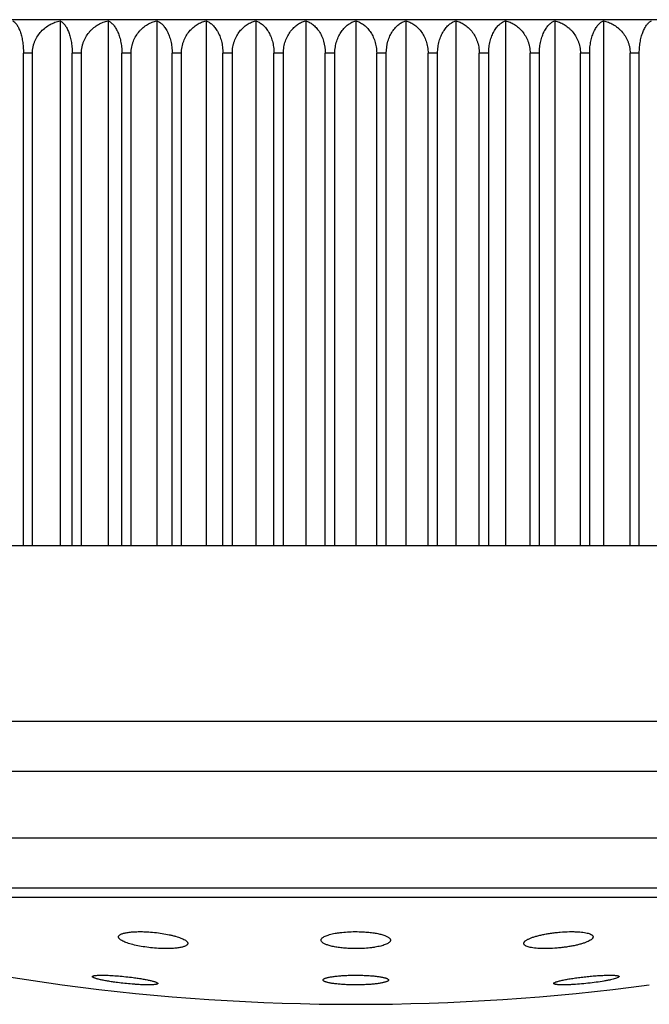
# Model space of a CAD drawing. Units: inches. Extents: x 0 to 11, y 0 to 8.5.
# Drawn here: x 8.1 to 8.3, y 5 to 5.2 of the extents above; entities that cross this region are included whole.
import ezdxf

# ---------------------------------------------------------------- set-up
doc = ezdxf.new("R2010")
doc.units = ezdxf.units.IN
doc.header["$LTSCALE"] = 0.605
doc.header["$MEASUREMENT"] = 0
doc.layers.get('0').update_dxf_attribs({"linetype": 'CONTINUOUS'})

msp = doc.modelspace()

# ---------------------------------------------------------------- linework, layer by layer
at = {"color": 7, "linetype": 'Continuous'}
for p, q in [((8.4359873918, 5.172772294100001), (8.0103623918, 5.172772294100001)), ((8.1568362723, 5.172537025), (8.1568362723, 5.0546472941)), ((8.1676146011, 5.1725390225), (8.1676146011, 5.0546472941)), ((8.1785428054, 5.1725390225), (8.1785428054, 5.0546472941)), ((8.1895933431, 5.1725390225), (8.1895933431, 5.0546472941)), ((8.2007359256, 5.1725390225), (8.2007359256, 5.0546472941)), ((8.2119400117, 5.1725390225), (8.2119400117, 5.0546472941)), ((8.2231748918, 5.172537025), (8.2231748918, 5.0546472941)), ((8.234409771900001, 5.1725390225), (8.234409771900001, 5.0546472941)), ((8.245613857999999, 5.1725390225), (8.245613857999999, 5.0546472941)), ((8.2567564405, 5.1725390225), (8.2567564405, 5.0546472941)), ((8.267806978200001, 5.1725390225), (8.267806978200001, 5.0546472941)), ((8.2787351825, 5.1725390225), (8.2787351825, 5.0546472941)), ((8.1506519193, 5.1652722941), (8.148622038600001, 5.1652722941)), ((8.148622038600001, 5.0546472941), (8.148622038600001, 5.1652722941)), ((8.1506519193, 5.0546472941), (8.1506519193, 5.1652722941)), ((8.161632773400001, 5.1652722941), (8.1595680742, 5.1652722941)), ((8.1595680742, 5.0546472941), (8.1595680742, 5.1652722941)), ((8.161632773400001, 5.0546472941), (8.161632773400001, 5.1652724251)), ((8.1707007554, 5.0546472941), (8.1707007554, 5.1652726279)), ((8.1727883858, 5.1652722941), (8.1707007554, 5.1652722941)), ((8.1727883858, 5.0546472941), (8.1727883858, 5.1652725049)), ((8.181971104199999, 5.0546472941), (8.181971104199999, 5.165272309)), ((8.1840821042, 5.1652722941), (8.181971104199999, 5.1652722941)), ((8.1840821042, 5.0546472941), (8.1840821042, 5.1652724189)), ((8.1933543897, 5.0546472941), (8.1933543897, 5.165272531999999)), ((8.1954829732, 5.1652722941), (8.1933543897, 5.1652722941)), ((8.1954829732, 5.0546472941), (8.1954829732, 5.1652724723)), ((8.2048194112, 5.0546472941), (8.2048194112, 5.1652722987)), ((8.2069597437, 5.1652722941), (8.2048194112, 5.1652722941)), ((8.2069597437, 5.0546472941), (8.2069597437, 5.1652726085)), ((8.2163347437, 5.0546472941), (8.2163347437, 5.165272299100001)), ((8.2184873918, 5.1652722941), (8.2163347437, 5.1652722941)), ((8.2184873918, 5.0546472941), (8.2184873918, 5.1652723041)), ((8.227862391799999, 5.0546472941), (8.227862391799999, 5.165272309100001)), ((8.2300150399, 5.1652722941), (8.227862391799999, 5.1652722941)), ((8.2300150399, 5.0546472941), (8.2300150399, 5.1652722941)), ((8.2415303724, 5.1652722941), (8.2393900399, 5.1652722941)), ((8.2393900399, 5.0546472941), (8.2393900399, 5.1652722941)), ((8.2415303724, 5.0546472941), (8.2415303724, 5.1652722941)), ((8.2529953939, 5.1652722941), (8.2508668105, 5.1652722941)), ((8.2508668105, 5.0546472941), (8.2508668105, 5.1652722941)), ((8.2529953939, 5.0546472941), (8.2529953939, 5.1652722941)), ((8.2643786794, 5.1652722941), (8.2622676794, 5.1652722941)), ((8.2622676794, 5.0546472941), (8.2622676794, 5.1652722941)), ((8.2643786794, 5.0546472941), (8.2643786794, 5.1652722941)), ((8.2756490282, 5.1652722941), (8.2735613978, 5.1652722941)), ((8.2735613978, 5.0546472941), (8.2735613978, 5.1652722941)), ((8.2756490282, 5.0546472941), (8.2756490282, 5.1652722941)), ((8.2867817095, 5.1652722941), (8.2847170102, 5.1652722941)), ((8.2847170102, 5.0546472941), (8.2847170102, 5.1652722941)), ((8.2867817095, 5.0546472941), (8.2867817095, 5.1652722941)), ((8.4433811815, 5.0546472941), (8.002968602100001, 5.0546472941)), ((8.016924891799999, 5.0152722941), (8.4294248918, 5.0152722941)), ((8.0281749689, 5.0040222941), (8.4181748147, 5.0040222941)), ((8.391924891799999, 4.989022294100001), (8.0544248918, 4.989022294100001)), ((8.3806748918, 4.9777722941), (8.065674891799999, 4.9777722941)), ((8.3759615278, 4.9756580716), (8.070388255800001, 4.9756580716)), ((8.1426373324, 4.9582396812), (8.1573289918, 4.9560616063)), ((8.2675837809, 4.956375173600001), (8.2677803647, 4.9565773267)), ((8.2820449328, 4.957704565299999), (8.2814145804, 4.9574678274)), ((8.2822747164, 4.9579149294), (8.2820449328, 4.957704565299999))]:
    msp.add_line(p, q, dxfattribs=at)
msp.add_arc((8.2231748918, 5.450847136799999), 0.4991476773, 262.4196365177, 277.5803634823, dxfattribs=at)
for points, knots in [([(8.1462445892, 5.1725390225), (8.1464045136, 5.1724429142), (8.1467235269, 5.1721830179), (8.147145675, 5.1716611409), (8.1475399468, 5.1709751901), (8.1478959165, 5.1701212205), (8.1482003302, 5.1691007778), (8.148436617, 5.1679275462), (8.148587594, 5.1666337568), (8.148622038600001, 5.1657332785), (8.148622038600001, 5.1652722941)], [0, 0, 0, 0, 0.0709072728, 0.1546281011, 0.2538905931, 0.3705592983, 0.5054835535, 0.6579431178, 0.8248102887000001, 1, 1, 1, 1]), ([(8.1506519193, 5.1652722941), (8.1506519193, 5.165734856), (8.1507222976, 5.1664294036), (8.1509506391, 5.1673206723), (8.1512585028, 5.1681692406), (8.1517816679, 5.1691499116), (8.1525912284, 5.1701732983), (8.1535340145, 5.1710247772), (8.1545726983, 5.171703361700001), (8.1556778174, 5.1722136707), (8.1564481887, 5.1724470888), (8.1568362723, 5.172537025)], [0, 0, 0, 0, 0.1348216185, 0.2016821602, 0.2678618416, 0.3975491716, 0.523638545, 0.646348474, 0.7662171336, 0.8838886717000001, 1, 1, 1, 1]), ([(8.1568362723, 5.172537025), (8.157017234400001, 5.1724420866), (8.1573795175, 5.1721866138), (8.157866800499999, 5.1716644805), (8.1583216136, 5.1709776635), (8.1587319616, 5.1701227602), (8.159082606, 5.1691016012), (8.159354648999999, 5.1679279083), (8.1595284205, 5.1666338989), (8.1595680742, 5.1657329743), (8.1595680742, 5.1652722941)], [0, 0, 0, 0, 0.0760111712, 0.163203274, 0.2642928595, 0.3812338079, 0.5150106435, 0.6650944658, 0.828646297, 1, 1, 1, 1]), ([(8.161632773400001, 5.1652724251), (8.161632773400001, 5.1657352458), (8.161700725800001, 5.166429632), (8.1619216754, 5.167321977), (8.1622190983, 5.1681700614), (8.1627238683, 5.1691498537), (8.1633817973, 5.1700106931), (8.163973095700001, 5.1706101392), (8.1645914637, 5.1711432034), (8.1654234249, 5.171705505799999), (8.1664925739, 5.1722158043), (8.167238895399999, 5.1724492856), (8.1676146011, 5.1725390225)], [0, 0, 0, 0, 0.1368346008, 0.2045753967, 0.2715013215, 0.4021835965, 0.5285301438000001, 0.5901853754999999, 0.6508848389999999, 0.769682853, 0.8857967615000001, 1, 1, 1, 1]), ([(8.1676146011, 5.1725390225), (8.167816522899999, 5.1724455416), (8.168221323400001, 5.1721948163), (8.1687732842, 5.1716739494), (8.1692886586, 5.1709871478), (8.1697536267, 5.1701314138), (8.170150836900001, 5.1691088318), (8.1704589737, 5.1679332055), (8.1706557928, 5.1666368668), (8.1707007554, 5.1657338336), (8.1707007554, 5.1652726279)], [0, 0, 0, 0, 0.0808640874, 0.1714359824, 0.2743526379, 0.3916071585, 0.5242949371, 0.6720723214000001, 0.8323903167, 1, 1, 1, 1]), ([(8.1727883858, 5.1652725049), (8.1727883858, 5.1657351588), (8.1728535928, 5.1664287177), (8.1730661399, 5.1673214034), (8.1733517709, 5.1681682767), (8.1738359767, 5.1691464965), (8.1744693653, 5.1700089603), (8.175039076200001, 5.1706094972), (8.1756330602, 5.1711419084), (8.176432392, 5.1717040235), (8.1774613925, 5.1722150007), (8.1781808707, 5.1724491585), (8.1785428054, 5.1725390225)], [0, 0, 0, 0, 0.1390527979, 0.2077677266, 0.275524036, 0.407330205, 0.5339953936, 0.5955091981, 0.65588009, 0.7735172279000001, 0.8879159779000001, 1, 1, 1, 1]), ([(8.1785428054, 5.1725390225), (8.1787650603, 5.1724463971), (8.1792105437, 5.1721991541), (8.179824679, 5.1716793761), (8.1803985578, 5.1709927422), (8.1809164341, 5.1701364951), (8.1813587943, 5.169112957), (8.1817019124, 5.1679360476), (8.181921058099999, 5.1666382205), (8.181971104199999, 5.1657336668), (8.181971104199999, 5.165272309)], [0, 0, 0, 0, 0.0855054383, 0.1794171153, 0.2842213129, 0.4018843476, 0.5335659482, 0.6790815241, 0.8361657063, 1, 1, 1, 1]), ([(8.1840821042, 5.1652724189), (8.1840821042, 5.1657349092), (8.1841443676, 5.1664276269), (8.1843479236, 5.16732068), (8.1846209737, 5.1681662865), (8.18508338, 5.1691428864), (8.185803245499999, 5.1701678082), (8.1866429753, 5.1710214961), (8.187569207000001, 5.171702218), (8.1885553189, 5.1722140599), (8.1892461116, 5.1724490049), (8.1895933431, 5.1725390225)], [0, 0, 0, 0, 0.1414876822, 0.2112760274, 0.2799516546, 0.4130178032, 0.5400667641, 0.6613660853, 0.7777462936, 0.8902613474, 1, 1, 1, 1]), ([(8.1895933431, 5.1725390225), (8.1898354179, 5.1724470627), (8.1903202123, 5.1722027091), (8.190994435, 5.1716842106), (8.1916250767, 5.1709981135), (8.1921944747, 5.17014171), (8.1926809229, 5.1691174736), (8.1930582727, 5.1679394221), (8.1932992951, 5.166640146000001), (8.1933543897, 5.1657340258), (8.1933543897, 5.165272531999999)], [0, 0, 0, 0, 0.0898634222, 0.1869850185, 0.2936630892, 0.4117909583, 0.5425549474, 0.6859054185, 0.8398498378, 1, 1, 1, 1]), ([(8.1954829732, 5.1652724723), (8.1954829732, 5.1657347901), (8.1955421591, 5.1664266398), (8.1957361679, 5.1673200428), (8.1959959374, 5.1681643239), (8.196435225, 5.169139044), (8.1971205862, 5.1701641946), (8.1979206031, 5.1710185829), (8.1988035369, 5.1717002136), (8.1997439319, 5.1722129252), (8.2004042937, 5.1724488218), (8.2007359256, 5.1725390225)], [0, 0, 0, 0, 0.1441124287, 0.2150606788, 0.284732581, 0.419173423, 0.5466523027, 0.6674315232, 0.7824355636, 0.8928690212, 1, 1, 1, 1]), ([(8.2007359256, 5.1725390225), (8.2009972717, 5.1724475812), (8.2015200606, 5.1722055981), (8.202252229900001, 5.1716883804), (8.2029377402, 5.1710029942), (8.2035570938, 5.1701466302), (8.2040864057, 5.1691218095), (8.2044970903, 5.1679426115), (8.2047594408, 5.1666417807), (8.2048194112, 5.1657339586), (8.2048194112, 5.1652722987)], [0, 0, 0, 0, 0.09391837060000001, 0.194085829, 0.3025934952, 0.4212275368, 0.5511671319, 0.6924715847, 0.8434046265, 1, 1, 1, 1]), ([(8.2069597437, 5.1652726085), (8.2069597437, 5.1657347492), (8.207033669500001, 5.1666478883), (8.2073561858, 5.1679531445), (8.2078604731, 5.1691349719), (8.2085094339, 5.1701603123), (8.2092674266, 5.1710153206), (8.2101045321, 5.1716978955), (8.2109965684, 5.1722115733), (8.2116248249, 5.1724486008), (8.2119400117, 5.1725390225)], [0, 0, 0, 0, 0.146957265, 0.2898117185, 0.4257758632, 0.5537655104, 0.6740224290000001, 0.7875578869, 0.8957300933, 1, 1, 1, 1]), ([(8.2119400117, 5.1725390225), (8.212220005199999, 5.1724479949), (8.2127794088, 5.1722079747), (8.2135672525, 5.1716920201), (8.2143055499, 5.1710074884), (8.2149730769, 5.1701514853), (8.2155439197, 5.1691259848), (8.2161486873, 5.1675158629), (8.2163347437, 5.1661781355), (8.2163347437, 5.165272299100001)], [0, 0, 0, 0, 0.0977436358, 0.2008543181, 0.3112107674, 0.430469785, 0.5597760223, 0.6992727195999999, 1, 1, 1, 1]), ([(8.2184873918, 5.1652723041), (8.2184873918, 5.1657338703), (8.2185566587, 5.1666444176), (8.218859298, 5.1679472115), (8.219332786699999, 5.1691275508), (8.219942567, 5.170152487), (8.2206553546, 5.1710080172), (8.221443178300001, 5.1716918038), (8.222283311, 5.1722070892), (8.2228772394, 5.1724460187), (8.2231748918, 5.172537025)], [0, 0, 0, 0, 0.1499557594, 0.2953138531, 0.4329151904, 0.5614779593, 0.6812009387000001, 0.7931657262, 0.8988783483, 1, 1, 1, 1]), ([(8.2231748918, 5.172537025), (8.2234725438, 5.1724460188), (8.2240664705, 5.1722070902), (8.224906600499999, 5.1716918069), (8.2256944225, 5.1710080239), (8.226407209, 5.1701524969), (8.2270169914, 5.1691275634), (8.2274904815, 5.167947224700001), (8.227793123, 5.166644427900001), (8.227862391799999, 5.1657338777), (8.227862391799999, 5.165272309100001)], [0, 0, 0, 0, 0.1011215708, 0.2068337525, 0.3187981634, 0.438520978, 0.5670834587, 0.7046850535, 0.8500433628, 1, 1, 1, 1]), ([(8.2300150399, 5.1652722941), (8.2300150399, 5.166178127699999), (8.2302010936, 5.1675158518), (8.2308058587, 5.1691259721), (8.2313766995, 5.1701514753), (8.2320442276, 5.1710074817), (8.2327825265, 5.171692017), (8.2335703727, 5.1722079737), (8.234129778, 5.172447994800001), (8.234409771900001, 5.1725390225)], [0, 0, 0, 0, 0.3007261528, 0.4402225968, 0.5695291460999999, 0.6887883394, 0.7991451712000001, 0.9022562854, 1, 1, 1, 1]), ([(8.234409771900001, 5.1725390225), (8.2347249674, 5.1724485983), (8.2353532404, 5.172211563), (8.2362452978, 5.1716978651), (8.237082421, 5.1710152616), (8.237840425, 5.1701602143), (8.238489391, 5.1691348256), (8.238993665399999, 5.167952942099999), (8.2393161685, 5.166647627900001), (8.2393900399, 5.1657344519), (8.2393900399, 5.1652722941)], [0, 0, 0, 0, 0.1042693319, 0.2124407285, 0.3259756519, 0.4462325329, 0.5742222919, 0.7101871808, 0.8530421867, 1, 1, 1, 1]), ([(8.2415303724, 5.1652722941), (8.2415303724, 5.1657339516), (8.2415903412, 5.1666417708), (8.2418526898, 5.1679425985), (8.2422633732, 5.169121797), (8.242792683200001, 5.1701466203), (8.243412037799999, 5.1710029876), (8.244097549400001, 5.1716883774), (8.2448297211, 5.1722055971), (8.2453525116, 5.1724475811), (8.245613857999999, 5.1725390225)], [0, 0, 0, 0, 0.1565944623, 0.307527265, 0.4488314685, 0.5787713924, 0.6974056195999999, 0.8059136719, 0.9060815529999999, 1, 1, 1, 1]), ([(8.245613857999999, 5.1725390225), (8.245945495, 5.172448820400001), (8.246605865900001, 5.1722129198), (8.2475462724, 5.1717001975), (8.2484292161, 5.171018552), (8.2492292395, 5.1701641427), (8.249914604199999, 5.1691389655), (8.2503538874, 5.168164219499999), (8.250613649, 5.1673199161), (8.25080765, 5.1664264898), (8.2508668105, 5.1657346226), (8.2508668105, 5.1652722941)], [0, 0, 0, 0, 0.1071306407, 0.2175634524, 0.3325670292, 0.4533461602, 0.5808249824, 0.715266327, 0.7849382971, 0.8558868762999999, 1, 1, 1, 1]), ([(8.2529953939, 5.1652722941), (8.2529953939, 5.165733796600001), (8.2530504562, 5.166639939), (8.2532914682, 5.1679392519), (8.2536688089, 5.1691173447), (8.254155256699999, 5.1701416205), (8.254724662200001, 5.170998058), (8.255355315700001, 5.1716841823), (8.2560295537, 5.1722026994), (8.2565143601, 5.1724470606), (8.2567564405, 5.1725390225)], [0, 0, 0, 0, 0.1601487669, 0.3140932072, 0.4574439387, 0.5882086909, 0.7063369326000001, 0.8130153008, 0.9101369866, 1, 1, 1, 1]), ([(8.2567564405, 5.1725390225), (8.2571036757, 5.172449004), (8.2577944744, 5.1722140563), (8.258780594, 5.1717022075), (8.259706832400001, 5.1710214762), (8.260546566799999, 5.1701677743), (8.261266435700001, 5.1691428346), (8.2617288388, 5.1681662165), (8.2620018839, 5.1673205941), (8.2622054342, 5.1664275237), (8.2622676794, 5.165734792699999), (8.2622676794, 5.1652722941)], [0, 0, 0, 0, 0.1097384068, 0.222252876, 0.3386326506, 0.4599318672, 0.5869807118, 0.7200472701, 0.7887229306999999, 0.8585115759, 1, 1, 1, 1]), ([(8.2643786794, 5.1652722941), (8.2643786794, 5.16573365), (8.2644287229, 5.1666382019), (8.264647866699999, 5.1679360277), (8.2649909835, 5.1691129395), (8.2654333421, 5.1701364816), (8.2659512195, 5.170992733399999), (8.2665250997, 5.1716793717), (8.2671392376, 5.1721991527), (8.2675847228, 5.1724463969), (8.267806978200001, 5.1725390225)], [0, 0, 0, 0, 0.1638333155, 0.3209172663, 0.466432624, 0.5981146095000001, 0.7157778604999999, 0.8205824495999999, 0.9144945145000001, 1, 1, 1, 1]), ([(8.267806978200001, 5.1725390225), (8.2681689195, 5.1724491568), (8.2688884095, 5.1722149943), (8.2699174256, 5.1717040042), (8.2707167671, 5.1711418747), (8.2713107581, 5.1706094488), (8.271880474, 5.1700088932), (8.272513867, 5.1691464022), (8.272998067, 5.1681681515), (8.273283687100001, 5.1673212518), (8.273496224299999, 5.1664285392), (8.2735613978, 5.1657349601), (8.2735613978, 5.1652722941)], [0, 0, 0, 0, 0.1120836996, 0.2264818007, 0.3441184756, 0.404489159, 0.4660030856, 0.5926682143, 0.7244748693, 0.7922312462000001, 0.8609465051999999, 1, 1, 1, 1]), ([(8.2756490282, 5.1652722941), (8.2756490282, 5.1657335133), (8.2756939539, 5.1666365793), (8.2758907617, 5.1679329708), (8.2761988883, 5.1691086549), (8.2765960985, 5.170131291100001), (8.2770610748, 5.1709870717), (8.2775764622, 5.17167391), (8.2781284398, 5.1721948024), (8.2785332542, 5.1724455386), (8.2787351825, 5.1725390225)], [0, 0, 0, 0, 0.1676078136, 0.3279258826, 0.4757038055, 0.6083926568, 0.7256477382, 0.8285647215999999, 0.9191365632999999, 1, 1, 1, 1]), ([(8.2787351825, 5.1725390225), (8.2791108923, 5.1724492846), (8.2798572208, 5.1722158005), (8.2809263788, 5.1717054948), (8.2817583454, 5.1711431845), (8.2823767177, 5.170610112), (8.2829680193, 5.1700106547), (8.2836259522, 5.1691497991), (8.2841307185, 5.1681699874), (8.284428135599999, 5.1673218864), (8.2846490788, 5.1664295232), (8.2847170102, 5.1657351233), (8.2847170102, 5.1652722941)], [0, 0, 0, 0, 0.1142030212, 0.2303163545, 0.349113944, 0.4098131998, 0.4714685392, 0.5978149633, 0.7284976201000001, 0.795423572, 0.8631646586, 1, 1, 1, 1]), ([(8.2867817095, 5.1652722941), (8.2867817095, 5.1657329717), (8.2868213625, 5.166633893), (8.2869951329, 5.1679278987), (8.2872671753, 5.1691015914), (8.287617818400001, 5.1701227519), (8.2880281668, 5.1709776579), (8.2884829806, 5.171664477699999), (8.288970265, 5.1721866129), (8.289332549, 5.172442086499999), (8.2895135113, 5.172537025)], [0, 0, 0, 0, 0.1713527259, 0.3349043202, 0.4849879187, 0.6187651204, 0.7357062809, 0.8367962743999999, 0.9239887608, 1, 1, 1, 1]), ([(8.1699380246, 4.966812006000001), (8.1699350805, 4.9668623263), (8.1699496162, 4.9669693693), (8.170034812699999, 4.9671188354), (8.1701765315, 4.9672561803), (8.1703727033, 4.9673833776), (8.1706229549, 4.967500988299999), (8.1709264893, 4.9676085071), (8.171281812, 4.9677051471), (8.1716867858, 4.9677900732), (8.1721386987, 4.9678624807), (8.1728241491, 4.9679442863), (8.173771691499999, 4.9680070841), (8.1749943266, 4.9680235258), (8.175845857799999, 4.9679965386), (8.1762853328, 4.967973794)], [0, 0, 0, 0, 0.0224278202, 0.0466715427, 0.0751811378, 0.1094549692, 0.1502643382, 0.197945614, 0.2525609907, 0.3139871057, 0.3819695804, 0.4561347895, 0.6210703146000001, 0.8041983001, 1, 1, 1, 1]), ([(8.1762853328, 4.967973794), (8.1768660676, 4.9679437386), (8.1780210448, 4.9678533481), (8.1797094501, 4.9676367282), (8.1810602712, 4.9673919282), (8.1820649244, 4.9671613683), (8.1827442021, 4.9669808599), (8.183361167300001, 4.9667906754), (8.1839092492, 4.9665931359), (8.184382744299999, 4.9663906492), (8.1847771459, 4.9661855013), (8.1850886518, 4.9659799901), (8.1852882909, 4.9658000659), (8.1853975561, 4.965655481600001), (8.1854518755, 4.9655538869), (8.1854827973, 4.965453035199999), (8.185487220299999, 4.9653855309), (8.185485267799999, 4.9653531471)], [0, 0, 0, 0, 0.1767292878, 0.3519034903, 0.5171445266, 0.5937006611, 0.6651198334, 0.7307024294, 0.7898529467000001, 0.8420964039, 0.8871072185, 0.9247684313, 0.955306304, 0.9681695252, 0.9796750718, 0.990140247, 1, 1, 1, 1]), ([(8.215401569700001, 4.966078431100001), (8.2153995242, 4.9661134499), (8.2154034995, 4.96618544), (8.2154340865, 4.966292317), (8.2154886101, 4.9663979144), (8.2155983242, 4.9665443396), (8.2158007914, 4.9667214467), (8.216118377999999, 4.9669151043), (8.21652124, 4.9670997288), (8.2170059261, 4.9672731383), (8.2175679823, 4.9674332169), (8.2182014492, 4.9675777379), (8.2188992103, 4.9677046686), (8.219931061799999, 4.9678516652), (8.2213136799, 4.9679758276), (8.2230307942, 4.9680308008), (8.2241982215, 4.9680041606), (8.2247821899, 4.967973794)], [0, 0, 0, 0, 0.0105740239, 0.0215162589, 0.0332726779, 0.0461981524, 0.0764680636, 0.1136041028, 0.1580452314, 0.2098079077, 0.2686426129, 0.3341045482, 0.4055912282, 0.4823651837, 0.6482234767, 0.8237315198999999, 1, 1, 1, 1]), ([(8.2247821899, 4.967973794), (8.2252153883, 4.9679512675), (8.2260520387, 4.9678895311), (8.227246988200001, 4.9677427888), (8.2283156986, 4.9675495763), (8.2291097154, 4.967347668), (8.2296563537, 4.9671633198), (8.229998968, 4.9670242432), (8.230291578, 4.96687896), (8.2305327454, 4.9667283519), (8.230721525, 4.9665730457), (8.2308571206, 4.9664128383), (8.2309376847, 4.9662468792), (8.2309514461, 4.9661315091), (8.230948147100001, 4.9660772712)], [0, 0, 0, 0, 0.1931591232, 0.3734117783, 0.5358486582, 0.6764884876999999, 0.737733975, 0.7926086199, 0.8410184668999999, 0.8830337776, 0.9189587543000001, 0.9494639881, 0.9758038416, 1, 1, 1, 1]), ([(8.260864460499999, 4.9653540107), (8.2608621319, 4.9653940624), (8.2608705398, 4.9654788988), (8.2609200376, 4.965604246), (8.2610044545, 4.965730033), (8.261122775499999, 4.9658564535), (8.261274457899999, 4.9659836055), (8.2614590032, 4.9661111932), (8.2616757444, 4.9662388376), (8.262022544, 4.9664164587), (8.2625323274, 4.9666313184), (8.2632299861, 4.9668710176), (8.2640278674, 4.96709837), (8.264912837899999, 4.967309076), (8.2658699331, 4.967498962200001), (8.2668822479, 4.9676641456), (8.267931236799999, 4.967801165), (8.269342807000001, 4.9679411867), (8.270737541399999, 4.9680157219), (8.2720838432, 4.9680171586), (8.2727252161, 4.967992863), (8.2730343504, 4.967973794)], [0, 0, 0, 0, 0.0093723817, 0.0195800639, 0.0311868507, 0.0445574494, 0.0599042801, 0.0773405694, 0.096912344, 0.1186245967, 0.1683241345, 0.2259826573, 0.2908709009, 0.3620597182, 0.4384455187, 0.5187688925, 0.601634873, 0.6855394024, 0.8501155378, 0.9276451420999999, 1, 1, 1, 1]), ([(8.2730343504, 4.967973794), (8.273288434400001, 4.9679581208), (8.2737703028, 4.9679189323), (8.2744482549, 4.9678302943), (8.2750362154, 4.9677163872), (8.275463780599999, 4.9675972737), (8.275752388899999, 4.9674877709), (8.275931118099999, 4.967404661000001), (8.2760825692, 4.967316829700001), (8.2762064479, 4.9672244022), (8.276302505, 4.9671273956), (8.276370290900001, 4.9670255895), (8.2764086841, 4.966919073), (8.2764138789, 4.9668460589), (8.2764116757, 4.9668105739)], [0, 0, 0, 0, 0.2023631406, 0.3841749959, 0.5432329589, 0.6781231365000001, 0.7363400027, 0.7884473559999999, 0.8346412643000001, 0.8752776963, 0.9109646597, 0.9426558251999999, 0.9717375443, 1, 1, 1, 1]), ([(8.1793213418, 4.9642359394), (8.1787427832, 4.9642623874), (8.177588869700001, 4.9643458203), (8.1758968402, 4.9645519958), (8.1743020851, 4.9648296654), (8.1730735532, 4.9651176594), (8.1721984953, 4.9653772395), (8.1716349784, 4.965572433399999), (8.1711445475, 4.9657732393), (8.170731951699999, 4.9659773854), (8.1704012292, 4.9661825668), (8.1701844342, 4.966362205199999), (8.170060187699999, 4.9665070063), (8.1699949122, 4.9666089012), (8.1699526075, 4.9667100998), (8.1699399654, 4.9667788335), (8.1699380246, 4.966812006000001)], [0, 0, 0, 0, 0.1736286562, 0.3466635033, 0.5108053809, 0.6587034292, 0.7246342662999999, 0.7843686240000001, 0.8374139194, 0.8834151673999999, 0.9222040877, 0.9539085513, 0.9673073324, 0.9792637721999999, 0.9900381484, 1, 1, 1, 1]), ([(8.185485267799999, 4.9653531471), (8.1854823246, 4.9653043325), (8.185455685900001, 4.9652017766), (8.185359585499999, 4.9650618677), (8.185211807, 4.9649323935), (8.1850133868, 4.964812071), (8.1847647421, 4.9647006748), (8.1844667069, 4.9645987216), (8.1841207144, 4.964506924), (8.1835718917, 4.9643937586), (8.182782083300001, 4.9642881482), (8.1817279651, 4.9642155295), (8.180557437300001, 4.9641952294), (8.1797423055, 4.9642166956), (8.1793213418, 4.9642359394)], [0, 0, 0, 0, 0.0225388968, 0.0475681156, 0.0771358779, 0.1124555491, 0.1541495363, 0.2024787665, 0.257479794, 0.3190237011, 0.46064095, 0.6243084136, 0.8057806197, 1, 1, 1, 1]), ([(8.221750963, 4.9642359394), (8.221316490700001, 4.964255705199999), (8.2204752369, 4.9643119682), (8.2192700992, 4.964449959), (8.218185267, 4.9646347157), (8.2173740849, 4.9648295975), (8.216810827, 4.965008475299999), (8.2164543159, 4.9651442214), (8.216146842999999, 4.9652864986), (8.2158899773, 4.9654343797), (8.2156848038, 4.9655871443), (8.2155321016, 4.9657447064), (8.2154330344, 4.965907612300001), (8.2154047825, 4.9660234269), (8.215401569700001, 4.966078431100001)], [0, 0, 0, 0, 0.1901109425, 0.3684025539, 0.5299986274, 0.6708843146, 0.7326265831000001, 0.7882180891, 0.8375276305, 0.8805705813, 0.9175561902, 0.9490028134999999, 0.9759158591, 1, 1, 1, 1]), ([(8.230948147100001, 4.9660772712), (8.2309460565, 4.9660428988), (8.2309338383, 4.9659725719), (8.230892887000001, 4.9658696439), (8.23082971, 4.9657680175), (8.2307101074, 4.9656272655), (8.230500272999999, 4.9654574119), (8.2301789447, 4.9652712256), (8.2297775541, 4.965093927), (8.2292994649, 4.9649274975), (8.2287489172, 4.9647738704), (8.2281314511, 4.9646350336), (8.2274536305, 4.9645127976), (8.2264540076, 4.9643706501), (8.2251155948, 4.9642486019), (8.223451344199999, 4.9641900588), (8.2223187166, 4.9642101101), (8.221750963, 4.9642359394)], [0, 0, 0, 0, 0.0106380664, 0.0218525969, 0.0340226005, 0.0474402325, 0.07874765809999999, 0.1167960297, 0.1619181803, 0.2140909504, 0.273060012, 0.338397983, 0.4095340775, 0.4857751966, 0.6502541144, 0.8244263299, 1, 1, 1, 1]), ([(8.2643973644, 4.9642359394), (8.264139531, 4.9642496976), (8.2636492579, 4.9642851031), (8.2629572742, 4.9643675799), (8.2623525839, 4.9644753174), (8.261843567, 4.9646062808), (8.261485355, 4.9647392878), (8.2612553069, 4.9648595711), (8.2611200449, 4.964949246000001), (8.261012281900001, 4.9650434458), (8.2609323089, 4.9651423179), (8.2608809527, 4.965245984), (8.2608665188, 4.9653186074), (8.260864460499999, 4.9653540107)], [0, 0, 0, 0, 0.1996923026, 0.3800284984, 0.5387536337, 0.6743502914, 0.7861288892, 0.8332629695999999, 0.8748500807999999, 0.9113582990000001, 0.9435510334999999, 0.9725727887000001, 1, 1, 1, 1]), ([(8.2764116757, 4.9668105739), (8.276409178, 4.966770347200001), (8.2763910257, 4.9666860733), (8.2763301684, 4.966563413899999), (8.2762364187, 4.9664402011), (8.2761105017, 4.9663163531), (8.2759528793, 4.9661919058), (8.2756865913, 4.9660161609), (8.2752747617, 4.9658020826), (8.2746910735, 4.9655610925), (8.274002039800001, 4.9653282278), (8.2732181772, 4.9651075394), (8.2723516288, 4.9649030437), (8.271416469, 4.9647185378), (8.270428453600001, 4.9645575761), (8.2694048575, 4.9644233219), (8.2680251572, 4.9642845453), (8.2666591218, 4.9642078684), (8.2653361563, 4.9641999669), (8.264703283300001, 4.9642196152), (8.2643973644, 4.9642359394)], [0, 0, 0, 0, 0.0095676077, 0.0201697337, 0.0322683233, 0.04615293, 0.0619913646, 0.0798695623, 0.1218226022, 0.1719113476, 0.2296627317, 0.2943735505, 0.3651566119, 0.440963232, 0.5206003767, 0.6027492524, 0.6859892647, 0.8497427687000001, 0.9272760479000001, 1, 1, 1, 1]), ([(8.1640750488, 4.9579152956), (8.164074187799999, 4.9579299187), (8.164082041, 4.957962908), (8.164119961699999, 4.958004334), (8.1641792388, 4.9580411061), (8.1642609937, 4.9580749261), (8.1643654911, 4.9581058987), (8.1644927898, 4.9581339543), (8.1646426212, 4.958158961700001), (8.1648858113, 4.9581897646), (8.1652428003, 4.958217836499999), (8.165730950599999, 4.9582367819), (8.166293639800001, 4.9582419023), (8.1669234027, 4.9582330549), (8.1676118316, 4.9582102593), (8.1683496816, 4.9581737926), (8.169127060900001, 4.9581241392), (8.170212904, 4.9580404139), (8.1715895557, 4.957908583), (8.1726938686, 4.9577770541), (8.1732436771, 4.957704565299999)], [0, 0, 0, 0, 0.0047361079, 0.0103629454, 0.0177154697, 0.0271681066, 0.038881373, 0.0529172603, 0.0692875253, 0.0879789154, 0.1321575748, 0.1850076752, 0.2459016127, 0.3140699495, 0.388627213, 0.4685931587, 0.5529118438, 0.6404716399, 0.8206989190999999, 1, 1, 1, 1]), ([(8.1697323025, 4.9565773267), (8.1693442115, 4.956627561399999), (8.168594605700001, 4.9567313018), (8.167521452799999, 4.9569015395), (8.1665566063, 4.957077745899999), (8.1658334391, 4.9572316653), (8.1653289937, 4.9573561863), (8.1650109513, 4.9574435317), (8.164737000399999, 4.9575286886), (8.1645088695, 4.9576109045), (8.1643280852, 4.9576897312), (8.1642089214, 4.9577560087), (8.1641400615, 4.9578092294), (8.164097593300001, 4.9578520125), (8.164076490800001, 4.9578908034), (8.1640750488, 4.9579152956)], [0, 0, 0, 0, 0.1997035815, 0.3861603468, 0.554458185, 0.7001829148000001, 0.7633837368999999, 0.8195926262000001, 0.8684711984000001, 0.9097546290999999, 0.9432753414, 0.9690427016, 0.979124922, 0.9874794281999999, 1, 1, 1, 1]), ([(8.1787659848, 4.9563749747), (8.1787650698, 4.9563603753), (8.1787529772, 4.956328307), (8.178711635, 4.9562890508), (8.1786495604, 4.956253537099999), (8.1785656335, 4.956220874700001), (8.1784597057, 4.9561909355), (8.1783317736, 4.9561638348), (8.1781821187, 4.9561396872), (8.1779407302, 4.9561099955), (8.177587944099999, 4.9560828705), (8.1771069789, 4.9560645104), (8.176554083200001, 4.9560594533), (8.1759363394, 4.9560678332), (8.1752617083, 4.9560896334), (8.174538934800001, 4.9561246024), (8.173777376, 4.9561722973), (8.1727125263, 4.9562528816), (8.1713598036, 4.9563801407), (8.1702739077, 4.9565072209), (8.1697323025, 4.9565773267)], [0, 0, 0, 0, 0.0048053098, 0.0107052753, 0.0183976413, 0.0281897473, 0.0402156656, 0.0545246493, 0.0711242016, 0.0899984224, 0.1344035941, 0.1873025243, 0.2480868404, 0.3160149764, 0.3902353603, 0.4698063544, 0.5537135493, 0.6408882301, 0.8205994634, 1, 1, 1, 1]), ([(8.1732436771, 4.957704565299999), (8.173627502999999, 4.9576539602), (8.1743677513, 4.9575497417), (8.1754258073, 4.9573791617), (8.1762423449, 4.9572278088), (8.1768332171, 4.9571038658), (8.1772234943, 4.9570146345), (8.1775741626, 4.9569264563), (8.177882881, 4.9568399595), (8.1781475546, 4.9567557759), (8.1783665851, 4.9566746162), (8.1785384608, 4.956597043), (8.1786504717, 4.9565315576), (8.1787133978, 4.9564792743), (8.178744288899999, 4.9564442959), (8.178763014500001, 4.9564097733), (8.1787666674, 4.9563858645), (8.1787659848, 4.9563749747)], [0, 0, 0, 0, 0.2018964403, 0.3898164755, 0.5588614016, 0.6349118874, 0.7046475963, 0.7676280605, 0.8234607076999999, 0.8718148715, 0.9124394393, 0.9451867804, 0.97010725, 0.9797697868999999, 0.9877410493000001, 0.9943098847, 1, 1, 1, 1]), ([(8.215829774, 4.9571397125), (8.2158288832, 4.9571544715), (8.215831328, 4.9571852232), (8.2158477964, 4.9572305062), (8.2158764569, 4.9572750686), (8.215934430399999, 4.9573378176), (8.216040250299999, 4.9574133146), (8.216204579400001, 4.9574968171), (8.216414195499999, 4.9575784103), (8.2166680547, 4.9576575527), (8.2169649432, 4.9577336612), (8.2173031008, 4.9578061742), (8.2176804757, 4.9578745623), (8.2182540459, 4.957962795899999), (8.2190497766, 4.9580570658), (8.22008393, 4.9581436401), (8.2212020891, 4.9582045786), (8.2223741076, 4.9582380354), (8.223568059, 4.958242955), (8.2247512471, 4.9582191882), (8.2258913506, 4.958167475), (8.226957498600001, 4.9580894155), (8.2279213353, 4.9579874747), (8.2287576476, 4.957864788), (8.2292672103, 4.9577618223), (8.2294955965, 4.957704565299999)], [0, 0, 0, 0, 0.0031828167, 0.006542336700000001, 0.0102722053, 0.0145137454, 0.0248634262, 0.0380216099, 0.0541334376, 0.073218789, 0.0952331616, 0.1200850004, 0.147650505, 0.1777782757, 0.2449925188, 0.3200857042, 0.4011362312, 0.4860138871, 0.5724514652, 0.6581234171, 0.7407331145999999, 0.8180938125, 0.8882051478, 0.9493161154, 1, 1, 1, 1]), ([(8.2169261069, 4.9565773267), (8.216842918200001, 4.9565972643), (8.2166863291, 4.9566374874), (8.216467981000001, 4.9567035034), (8.2162805906, 4.9567714218), (8.2161248559, 4.9568408914), (8.216001070199999, 4.956911666), (8.2159092644, 4.9569838858), (8.2158490021, 4.9570584817), (8.2158313204, 4.9571140914), (8.215829774, 4.9571397125)], [0, 0, 0, 0, 0.200515063, 0.3788533517, 0.5344931918, 0.6674180852, 0.7781153545, 0.867929163, 0.9398352597, 1, 1, 1, 1]), ([(8.2305199858, 4.9571393097), (8.2305190607, 4.9571245318), (8.2305127985, 4.9570939285), (8.230491389600001, 4.9570496575), (8.2304583123, 4.95700603), (8.2303946997, 4.9569445993), (8.2302833222, 4.9568707093), (8.2301135908, 4.9567887499), (8.2298999307, 4.9567087674), (8.2296434164, 4.956631275299999), (8.2293452976, 4.9565568205), (8.2288712835, 4.9564574971), (8.2281888228, 4.956348023299999), (8.227274835900001, 4.9562410904), (8.2262532388, 4.9561565358), (8.2251503756, 4.9560968002), (8.2239951011, 4.9560636985), (8.2228180116, 4.9560582081), (8.2216504202, 4.9560804952), (8.2205233219, 4.9561298927), (8.219466389900001, 4.956204934), (8.2185069879, 4.956303349200001), (8.2176695498, 4.9564222262), (8.2171571153, 4.9565219615), (8.2169261069, 4.9565773267)], [0, 0, 0, 0, 0.0032090827, 0.0066788638, 0.0105750806, 0.0150140867, 0.0257888197, 0.0393498488, 0.0558104154, 0.0751771275, 0.097399421, 0.1223847562, 0.1801219389, 0.2471215381, 0.3217845464, 0.4022517677, 0.4864671091, 0.5722438941, 0.6573405463, 0.7395402644, 0.8167263965, 0.8869551658, 0.9485158275, 1, 1, 1, 1]), ([(8.2294955965, 4.957704565299999), (8.2295759571, 4.9576844186), (8.2297268453, 4.9576438366), (8.2299364825, 4.957577221), (8.230115032999999, 4.9575088102), (8.230261878, 4.9574389571), (8.2303768127, 4.9573678256), (8.2304599253, 4.9572951799), (8.230511359500001, 4.957219402200001), (8.2305215467, 4.9571642437), (8.2305199858, 4.9571393097)], [0, 0, 0, 0, 0.2027623576, 0.3822905487, 0.5381285004999999, 0.670378583, 0.7797377616, 0.8679628356999999, 0.9388567816, 1, 1, 1, 1]), ([(8.2677803647, 4.9565773267), (8.2678394334, 4.9566096964), (8.267978811699999, 4.9566732448), (8.2682190932, 4.9567619488), (8.2685141088, 4.9568542069), (8.268861428300001, 4.9569491791), (8.2692583504, 4.9570460157), (8.2698759863, 4.9571822847), (8.2707458894, 4.9573488101), (8.271887295099999, 4.9575361242), (8.273129855599999, 4.9577119698), (8.2744335497, 4.957870462), (8.2757558614, 4.958006206999999), (8.2770529552, 4.9581145519), (8.278098621, 4.9581803843), (8.2788897237, 4.9582155942), (8.2794367849, 4.9582325514), (8.279946194199999, 4.9582405262), (8.280413581, 4.958239477699999), (8.280834961, 4.9582294473), (8.281206807, 4.9582106036), (8.2815260351, 4.9581831784), (8.2817576413, 4.958152111), (8.2819142354, 4.9581218544), (8.282010355499999, 4.958098481), (8.2820917973, 4.9580732255), (8.2821585181, 4.9580461371), (8.2822105924, 4.9580171699), (8.2822482444, 4.957986074), (8.282271360700001, 4.9579518156), (8.282275456499999, 4.9579265686), (8.2822747164, 4.9579149294)], [0, 0, 0, 0, 0.0137105334, 0.0311107298, 0.0521193321, 0.0766058621, 0.1043935674, 0.135274253, 0.2053422831, 0.2846449119, 0.3706974878, 0.4607686443, 0.5519520729, 0.6412546001, 0.7256977862999999, 0.7652006537, 0.8024403176, 0.8371025633, 0.8688998259999999, 0.897571736, 0.9228917954000001, 0.9446739451, 0.9627768087, 0.9704237081999999, 0.9771292627, 0.9829026546999999, 0.9877654213, 0.9917630106, 0.9949891315999999, 0.9976260312, 1, 1, 1, 1]), ([(8.2814145804, 4.9574678274), (8.2812491004, 4.957417832), (8.2808836919, 4.9573192366), (8.280286224600001, 4.957181076399999), (8.2795992655, 4.9570418918), (8.2785395969, 4.9568511536), (8.2770843071, 4.9566308424), (8.2752498028, 4.9564058802), (8.2733899294, 4.9562274425), (8.2718804176, 4.9561243041), (8.2707552426, 4.956076744), (8.2700085372, 4.9560601438), (8.2693458444, 4.9560616466), (8.268933692100001, 4.956075635199999), (8.268743863300001, 4.9560867772)], [0, 0, 0, 0, 0.040577934, 0.0888033399, 0.1439296353, 0.2050893997, 0.34152672, 0.489360551, 0.6388877922999999, 0.7800587245, 0.8444583407999999, 0.9032277068000001, 0.9553639826000001, 1, 1, 1, 1]), ([(8.268743863300001, 4.9560867772), (8.2686557847, 4.9560919469), (8.2684902551, 4.9561036104), (8.2682586141, 4.956127245), (8.2680601252, 4.9561557376), (8.267895514600001, 4.9561888458), (8.2677654613, 4.9562263288), (8.2676795849, 4.956263362200001), (8.2676303362, 4.9562969022), (8.2676051442, 4.9563213575), (8.2675888353, 4.9563473984), (8.2675843204, 4.9563661704), (8.2675837809, 4.956375173600001)], [0, 0, 0, 0, 0.2141908871, 0.4027851715, 0.5651325167, 0.7008475657, 0.81000334, 0.8934504522, 0.9263419716, 0.9541658677, 0.9781041354000001, 1, 1, 1, 1])]:
    msp.add_open_spline(points, degree=3, knots=knots, dxfattribs=at)

doc.saveas('drawing.dxf')
